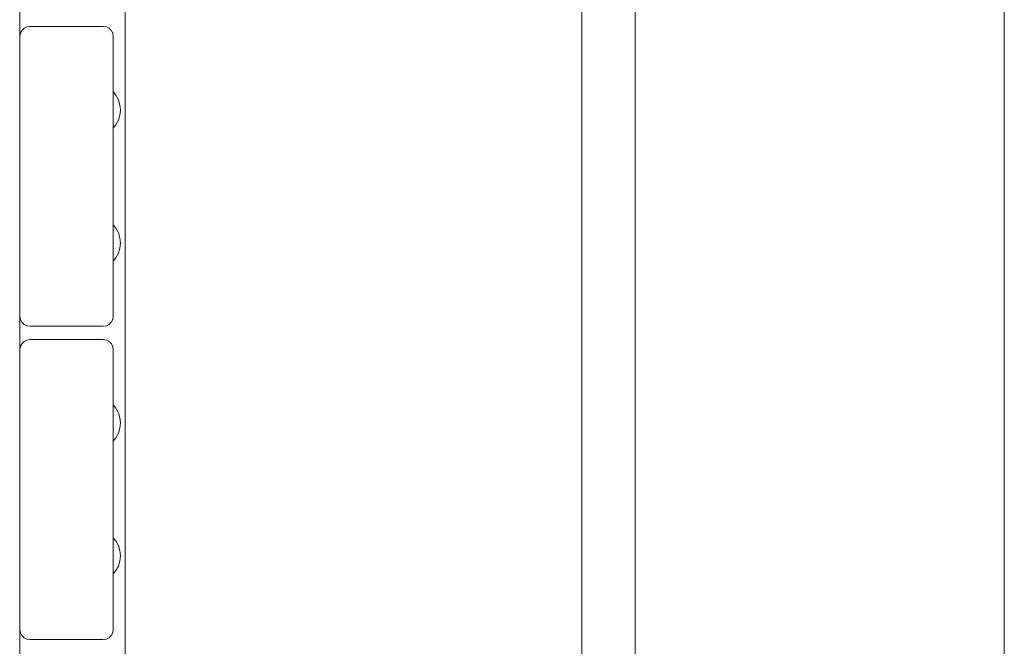
# Model space of a CAD drawing. Units: millimetres. Extents: x -2566 to 5655, y -3131 to 6399.
# Drawn here: x 3473 to 3769, y 3510 to 3698 of the extents above; entities that cross this region are included whole.
import ezdxf

# ---------------------------------------------------------------- set-up
doc = ezdxf.new("R2010")
doc.units = ezdxf.units.MM
doc.header["$MEASUREMENT"] = 0
for name, color, linetype, lineweight in [('2_Ном._пера__7', 7, 'Continuous', 18), ('5_Ном._пера__7', 7, 'Continuous', 18), ('A_Ном._пера__7', 7, 'Continuous', 18), ('B_Ном._пера__7', 7, 'Continuous', 18), ('S_Ном._пера__7', 7, 'Continuous', 18)]:
    doc.layers.add(name, color=color, linetype=linetype, lineweight=lineweight)

msp = doc.modelspace()

# ---------------------------------------------------------------- linework, layer by layer
at = {"layer": '2_Ном._пера__7', "color": 7, "linetype": 'Continuous', "lineweight": 18}
for points in [[(3473.96, 3694.98), (3473.54, 3694.14)], [(3473.92, 3694.9), (3473.57, 3694.23)], [(3474.62, 3695.64), (3473.96, 3694.98)], [(3473.98, 3695), (3474.09, 3695.12)], [(3474.54, 3695.56), (3474.09, 3695.12)], [(3475.46, 3696.07), (3474.62, 3695.64)], [(3476.39, 3696.22), (3475.46, 3696.07)], [(3498.39, 3696.22), (3476.39, 3696.22)], [(3499.32, 3696.07), (3498.39, 3696.22)], [(3499.32, 3696.07), (3500.15, 3695.64)], [(3500.15, 3695.64), (3500.18, 3695.62)], [(3500.15, 3695.64), (3500.69, 3695.12)], [(3500.82, 3694.98), (3500.69, 3695.12)], [(3500.82, 3694.98), (3500.84, 3694.93)], [(3500.82, 3694.98), (3501.21, 3694.23)], [(3473.39, 3693.22), (3473.54, 3694.14)], [(3473.39, 3693.22), (3473.39, 3609.22)], [(3473.54, 3694.15), (3473.57, 3694.23)], [(3501.24, 3694.14), (3501.21, 3694.23)], [(3501.39, 3693.22), (3501.24, 3694.14)], [(3501.39, 3693.22), (3501.39, 3677.22)], [(3501.39, 3677.22), (3501.39, 3676.86)], [(3501.39, 3677.22), (3501.39, 3676.86)], [(3501.39, 3677.22), (3501.39, 3676.85)], [(3501.39, 3676.53), (3501.39, 3676.86)], [(3501.39, 3676.86), (3501.39, 3675.81)], [(3501.39, 3676.53), (3501.39, 3676.85)], [(3501.39, 3675.81), (3501.39, 3674.22)], [(3501.39, 3674.22), (3501.39, 3672.26)], [(3501.39, 3672.26), (3501.39, 3670.17)], [(3501.39, 3670.17), (3501.39, 3668.22)], [(3501.39, 3668.22), (3501.39, 3666.62)], [(3501.39, 3666.62), (3501.39, 3635.81)], [(3501.39, 3665.58), (3501.39, 3665.65)], [(3501.39, 3665.58), (3501.39, 3665.65)], [(3501.39, 3665.22), (3501.39, 3665.58)], [(3501.39, 3665.22), (3501.39, 3665.58)], [(3501.39, 3637.22), (3501.39, 3636.86)], [(3501.39, 3637.22), (3501.39, 3636.86)], [(3501.39, 3636.64), (3501.39, 3636.86)], [(3501.39, 3636.64), (3501.39, 3636.86)], [(3501.39, 3635.81), (3501.39, 3634.22)], [(3501.39, 3634.22), (3501.39, 3632.26)], [(3501.39, 3632.26), (3501.39, 3630.18)], [(3501.39, 3630.18), (3501.39, 3628.22)], [(3501.39, 3628.22), (3501.39, 3626.62)], [(3501.39, 3626.62), (3501.39, 3625.58)], [(3501.39, 3625.58), (3501.39, 3625.77)], [(3501.39, 3625.58), (3501.39, 3625.77)], [(3501.39, 3625.22), (3501.39, 3625.58)], [(3501.39, 3625.22), (3501.39, 3625.58)], [(3501.39, 3625.58), (3501.39, 3625.22)], [(3501.39, 3609.22), (3501.39, 3625.22)], [(3473.39, 3609.22), (3473.54, 3608.29)], [(3501.39, 3609.22), (3501.24, 3608.29)], [(3473.52, 3608.37), (3473.54, 3608.29)], [(3473.54, 3608.29), (3473.57, 3608.21)], [(3473.96, 3607.45), (3473.57, 3608.21)], [(3473.96, 3607.45), (3474.09, 3607.32)], [(3474.62, 3606.79), (3474.09, 3607.32)], [(3474.62, 3606.79), (3475.46, 3606.36)], [(3475.46, 3606.36), (3474.66, 3606.77)], [(3476.39, 3606.22), (3475.46, 3606.36)], [(3498.39, 3606.22), (3476.39, 3606.22)], [(3498.39, 3606.22), (3499.32, 3606.36)], [(3500.15, 3606.79), (3499.32, 3606.36)], [(3500.15, 3606.79), (3500.69, 3607.32)], [(3500.82, 3607.45), (3500.69, 3607.32)], [(3500.82, 3607.45), (3501.21, 3608.21)], [(3501.24, 3608.29), (3501.21, 3608.21)], [(3473.39, 3599.22), (3473.54, 3600.14)], [(3473.96, 3600.98), (3473.54, 3600.14)], [(3473.54, 3600.15), (3473.57, 3600.23)], [(3473.92, 3600.9), (3473.57, 3600.23)], [(3474.62, 3601.64), (3473.96, 3600.98)], [(3473.99, 3601.01), (3474.09, 3601.12)], [(3474.53, 3601.55), (3474.09, 3601.12)], [(3475.46, 3602.07), (3474.62, 3601.64)], [(3476.39, 3602.22), (3475.46, 3602.07)], [(3498.39, 3602.22), (3476.39, 3602.22)], [(3499.32, 3602.07), (3498.39, 3602.22)], [(3499.32, 3602.07), (3499.35, 3602.05)], [(3500.15, 3601.64), (3499.32, 3602.07)], [(3500.15, 3601.64), (3500.69, 3601.12)], [(3500.82, 3600.98), (3500.69, 3601.12)], [(3500.82, 3600.98), (3500.84, 3600.94)], [(3500.82, 3600.98), (3501.21, 3600.23)], [(3501.24, 3600.14), (3501.21, 3600.23)], [(3501.39, 3599.22), (3501.24, 3600.14)], [(3473.39, 3599.22), (3473.39, 3515.22)], [(3501.39, 3599.22), (3501.39, 3583.22)], [(3501.39, 3583.22), (3501.39, 3582.86)], [(3501.39, 3583.22), (3501.39, 3582.86)], [(3501.39, 3583.22), (3501.39, 3582.85)], [(3501.39, 3582.69), (3501.39, 3582.86)], [(3501.39, 3582.86), (3501.39, 3581.81)], [(3501.39, 3582.69), (3501.39, 3582.85)], [(3501.39, 3581.81), (3501.39, 3580.22)], [(3501.39, 3580.22), (3501.39, 3578.26)], [(3501.39, 3578.26), (3501.39, 3576.17)], [(3501.39, 3576.17), (3501.39, 3574.22)], [(3501.39, 3574.22), (3501.39, 3572.62)], [(3501.39, 3572.62), (3501.39, 3541.81)], [(3501.39, 3571.58), (3501.39, 3571.81)], [(3501.39, 3571.58), (3501.39, 3571.81)], [(3501.39, 3571.22), (3501.39, 3571.58)], [(3501.39, 3571.22), (3501.39, 3571.58)], [(3501.39, 3543.22), (3501.39, 3542.85)], [(3501.39, 3543.22), (3501.39, 3542.85)], [(3501.39, 3542.8), (3501.39, 3542.85)], [(3501.39, 3542.8), (3501.39, 3542.85)], [(3501.39, 3541.81), (3501.39, 3540.22)], [(3501.39, 3540.22), (3501.39, 3538.26)], [(3501.39, 3538.26), (3501.39, 3536.18)], [(3501.39, 3536.18), (3501.39, 3534.22)], [(3501.39, 3534.22), (3501.39, 3532.62)], [(3501.39, 3532.62), (3501.39, 3531.58)], [(3501.39, 3531.58), (3501.39, 3531.92)], [(3501.39, 3531.58), (3501.39, 3531.92)], [(3501.39, 3531.22), (3501.39, 3531.58)], [(3501.39, 3531.22), (3501.39, 3531.58)], [(3501.39, 3531.58), (3501.39, 3531.22)], [(3501.39, 3515.22), (3501.39, 3531.22)], [(3473.39, 3515.22), (3473.54, 3514.29)], [(3473.52, 3514.37), (3473.54, 3514.29)], [(3473.54, 3514.29), (3473.57, 3514.21)], [(3473.96, 3513.45), (3473.57, 3514.21)], [(3500.82, 3513.45), (3501.21, 3514.21)], [(3501.24, 3514.29), (3501.21, 3514.21)], [(3501.39, 3515.22), (3501.24, 3514.29)], [(3473.96, 3513.45), (3474.09, 3513.32)], [(3474.62, 3512.79), (3474.09, 3513.32)], [(3474.62, 3512.79), (3475.46, 3512.36)], [(3476.39, 3512.22), (3475.46, 3512.36)], [(3498.39, 3512.22), (3476.39, 3512.22)], [(3498.39, 3512.22), (3499.32, 3512.36)], [(3500.15, 3512.79), (3499.32, 3512.36)], [(3500.15, 3512.79), (3500.69, 3513.32)], [(3500.82, 3513.45), (3500.69, 3513.32)]]:
    msp.add_lwpolyline(points, dxfattribs=at)
at = {"layer": '5_Ном._пера__7', "color": 7, "linetype": 'Continuous', "lineweight": 18}
for points in [[(3642.07, 3431.35), (3642.07, 3729.28)], [(3658.01, 3430.36), (3658.01, 3729.28)], [(3768.86, 3431.06), (3768.86, 3729.28)]]:
    msp.add_lwpolyline(points, dxfattribs=at)
at = {"layer": 'A_Ном._пера__7', "color": 7, "linetype": 'Continuous', "lineweight": 18}
msp.add_lwpolyline([(3504.93, 2950.78), (3504.93, 3885.78)], dxfattribs=at)
at = {"layer": 'B_Ном._пера__7', "color": 7, "linetype": 'Continuous', "lineweight": 18}
msp.add_lwpolyline([(3473.3, 2941.21), (3473.3, 3891.22)], dxfattribs=at)
msp.add_lwpolyline([(3473.3, 2941.21), (3473.3, 3891.22)], dxfattribs=at)
at = {"layer": 'S_Ном._пера__7', "color": 7, "linetype": 'Continuous', "lineweight": 18}
for points in [[(3502.2, 3675.54), (3501.39, 3676.53)], [(3502.2, 3675.54), (3501.39, 3676.53)], [(3502.94, 3674.15), (3502.2, 3675.54)], [(3502.94, 3674.15), (3502.2, 3675.54)], [(3503.4, 3672.65), (3502.94, 3674.15)], [(3503.4, 3672.65), (3502.94, 3674.15)], [(3503.55, 3671.09), (3503.4, 3672.65)], [(3503.55, 3671.09), (3503.4, 3672.65)], [(3503.55, 3671.09), (3503.4, 3669.53)], [(3503.55, 3671.09), (3503.4, 3669.53)], [(3502.94, 3668.03), (3502.2, 3666.65)], [(3502.94, 3668.03), (3502.2, 3666.65)], [(3503.4, 3669.53), (3502.94, 3668.03)], [(3503.4, 3669.53), (3502.94, 3668.03)], [(3502.2, 3666.65), (3501.39, 3665.65)], [(3502.2, 3666.65), (3501.39, 3665.65)], [(3502.2, 3635.65), (3501.39, 3636.64)], [(3502.2, 3635.65), (3501.39, 3636.64)], [(3502.94, 3634.27), (3502.2, 3635.65)], [(3502.94, 3634.27), (3502.2, 3635.65)], [(3503.4, 3632.77), (3502.94, 3634.27)], [(3503.4, 3632.77), (3502.94, 3634.27)], [(3503.55, 3631.21), (3503.4, 3632.77)], [(3503.55, 3631.21), (3503.4, 3632.77)], [(3503.4, 3629.64), (3502.94, 3628.14)], [(3503.4, 3629.64), (3502.94, 3628.14)], [(3503.55, 3631.21), (3503.4, 3629.64)], [(3503.55, 3631.21), (3503.4, 3629.64)], [(3502.2, 3626.76), (3501.39, 3625.77)], [(3502.2, 3626.76), (3501.39, 3625.77)], [(3502.94, 3628.14), (3502.2, 3626.76)], [(3502.94, 3628.14), (3502.2, 3626.76)], [(3502.2, 3581.7), (3501.39, 3582.69)], [(3502.2, 3581.7), (3501.39, 3582.69)], [(3502.94, 3580.31), (3502.2, 3581.7)], [(3502.94, 3580.31), (3502.2, 3581.7)], [(3503.4, 3578.81), (3502.94, 3580.31)], [(3503.4, 3578.81), (3502.94, 3580.31)], [(3503.55, 3577.25), (3503.4, 3578.81)], [(3503.55, 3577.25), (3503.4, 3578.81)], [(3503.55, 3577.25), (3503.4, 3575.69)], [(3503.55, 3577.25), (3503.4, 3575.69)], [(3502.94, 3574.19), (3502.2, 3572.81)], [(3502.94, 3574.19), (3502.2, 3572.81)], [(3503.4, 3575.69), (3502.94, 3574.19)], [(3503.4, 3575.69), (3502.94, 3574.19)], [(3502.2, 3572.81), (3501.39, 3571.81)], [(3502.2, 3572.81), (3501.39, 3571.81)], [(3502.2, 3541.81), (3501.39, 3542.8)], [(3502.2, 3541.81), (3501.39, 3542.8)], [(3502.94, 3540.42), (3502.2, 3541.81)], [(3502.94, 3540.42), (3502.2, 3541.81)], [(3503.4, 3538.92), (3502.94, 3540.42)], [(3503.4, 3538.92), (3502.94, 3540.42)], [(3503.55, 3537.36), (3503.4, 3538.92)], [(3503.55, 3537.36), (3503.4, 3538.92)], [(3503.4, 3535.8), (3502.94, 3534.3)], [(3503.4, 3535.8), (3502.94, 3534.3)], [(3503.55, 3537.36), (3503.4, 3535.8)], [(3503.55, 3537.36), (3503.4, 3535.8)], [(3502.2, 3532.92), (3501.39, 3531.92)], [(3502.2, 3532.92), (3501.39, 3531.92)], [(3502.94, 3534.3), (3502.2, 3532.92)], [(3502.94, 3534.3), (3502.2, 3532.92)]]:
    msp.add_lwpolyline(points, dxfattribs=at)

doc.saveas('drawing.dxf')
